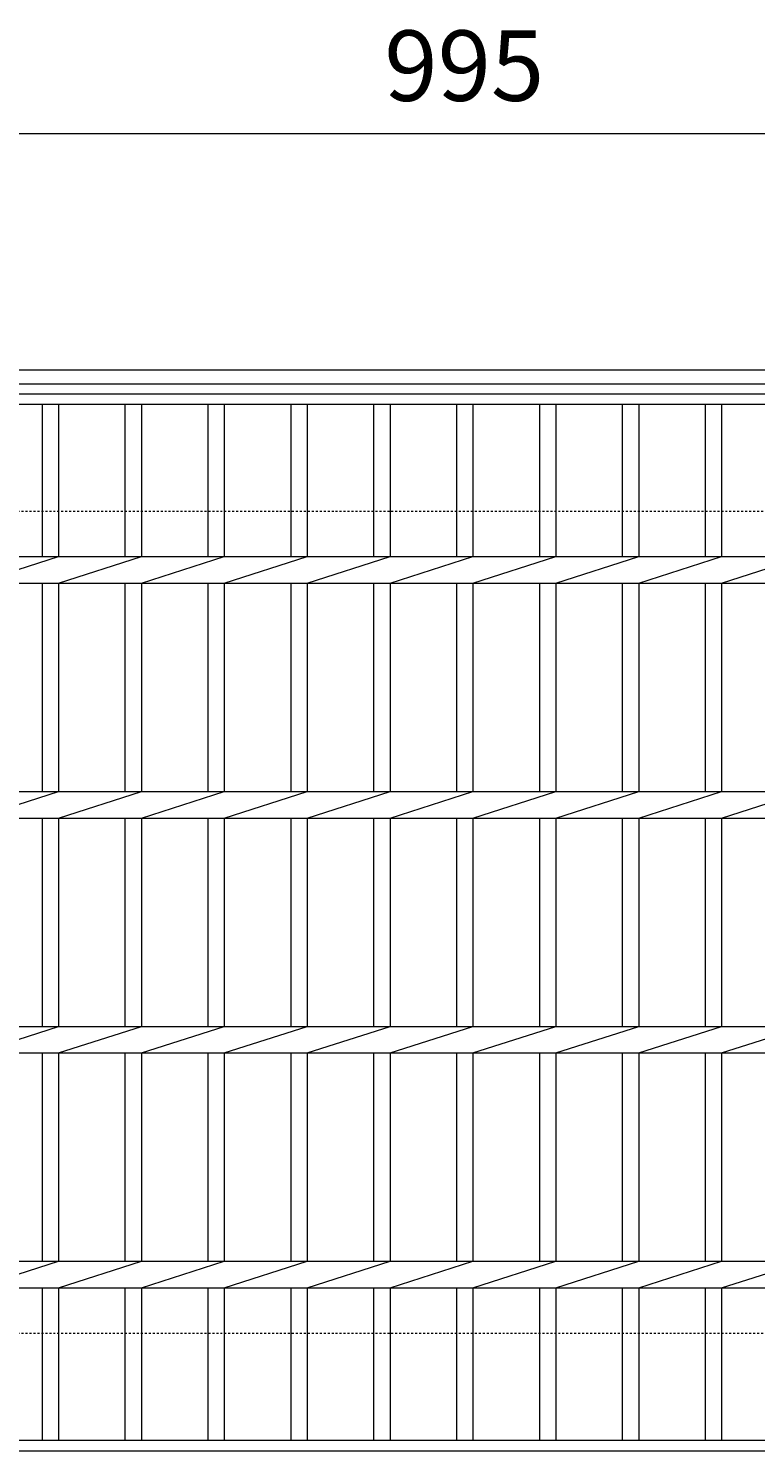
# Model space of a CAD drawing. Units: millimetres. Extents: x -1615 to 5, y -527 to 1269.
# Drawn here: x -990 to -681, y 662 to 1269 of the extents above; entities that cross this region are included whole.
import ezdxf

# ---------------------------------------------------------------- set-up
doc = ezdxf.new("R2010")
doc.units = ezdxf.units.MM
doc.linetypes.add('点線（標準）', pattern=[1.693333, 0.846667, -0.846667])
for name, color, linetype in [('(K)受枠', 2, 'Continuous'), ('(K)寸法', 7, 'Continuous'), ('(K)蓋', 3, 'Continuous')]:
    doc.layers.add(name, color=color, linetype=linetype)
doc.styles.add('(K)MSゴシック', font='MS Gothic.ttf')
doc.dimstyles.new('KAD-1', dxfattribs={"dimtxt": 3, "dimasz": 3, "dimexe": 1, "dimexo": 2, "dimgap": 1, "dimtad": 1, "dimdec": 1, "dimdsep": 46, "dimtxsty": '(K)MSゴシック', "dimblk": 'DOTSMALL', "dimcen": 0, "dimclrd": 7, "dimclre": 256, "dimclrt": 2, "dimadec": 1, "dimazin": 0, "dimtfac": 1, "dimtdec": 1, "dimtmove": 0, "dimatfit": 3, "dimldrblk": 'DOTSMALL', "dimfxl": 1, "dimtfill": 1, "dimlwd": 9, "dimlwe": -1, "dimarcsym": 0})

# ---------------------------------------------------------------- blocks, each defined once
blk = doc.blocks.new('_DotSmall')
at = {"color": 0, "linetype": 'ByBlock', "const_width": 0.5}
blk.add_lwpolyline([(-0.0625, 0, 1), (0.0625, 0, 1)], format="xyb", close=True, dxfattribs=at)
blk = doc.blocks.new('*D2')
at = {"layer": '(K)寸法', "transparency": 16777216}
for p, q in [((-1302.42, 1133.9), (-1302.42, 1234.66)), ((-307.42, 1133.9), (-307.42, 1234.66))]:
    blk.add_line(p, q, dxfattribs=at)
at = {"layer": '(K)寸法', "color": 7, "lineweight": 9, "transparency": 16777216}
blk.add_line((-1302.42, 1224.66), (-307.42, 1224.66), dxfattribs=at)
at = {"layer": 'Defpoints', "color": 0, "transparency": 16777216}
for p in [(-307.42, 1224.66), (-1302.42, 1113.9), (-307.42, 1113.9)]:
    blk.add_point(p, dxfattribs=at)
at = {"layer": '(K)寸法', "color": 7, "lineweight": 9, "transparency": 16777216, "xscale": 30, "yscale": 30, "zscale": 30, "rotation": 180}
blk.add_blockref('_DotSmall', (-1302.42, 1224.66), dxfattribs=at)
at = {"layer": '(K)寸法', "color": 7, "lineweight": 9, "transparency": 16777216, "xscale": 30, "yscale": 30, "zscale": 30}
blk.add_blockref('_DotSmall', (-307.42, 1224.66), dxfattribs=at)
at = {"layer": '(K)寸法', "color": 2, "lineweight": 9, "transparency": 16777216, "insert": (-804.92, 1249.66), "char_height": 30, "attachment_point": 5, "style": '(K)MSゴシック', "bg_fill": 3, "box_fill_scale": 1.1, "bg_fill_color": 256, "bg_fill_true_color": 13158600, "bg_fill_transparency": 0}
blk.add_mtext('995', dxfattribs=at)
blk = doc.blocks.new('*D7')
at = {"layer": '(K)寸法', "transparency": 16777216}
for p, q in [((-1228.42, 652.4), (-1228.42, 468.66)), ((-381.42, 652.4), (-381.42, 468.66))]:
    blk.add_line(p, q, dxfattribs=at)
at = {"layer": '(K)寸法', "color": 7, "lineweight": 9, "transparency": 16777216}
blk.add_line((-1228.42, 478.66), (-381.42, 478.66), dxfattribs=at)
at = {"layer": 'Defpoints', "color": 0, "transparency": 16777216}
for p in [(-1228.42, 672.4), (-381.42, 672.4), (-381.42, 478.66)]:
    blk.add_point(p, dxfattribs=at)
at = {"layer": '(K)寸法', "color": 7, "lineweight": 9, "transparency": 16777216, "xscale": 30, "yscale": 30, "zscale": 30, "rotation": 180}
blk.add_blockref('_DotSmall', (-1228.42, 478.66), dxfattribs=at)
at = {"layer": '(K)寸法', "color": 7, "lineweight": 9, "transparency": 16777216, "xscale": 30, "yscale": 30, "zscale": 30}
blk.add_blockref('_DotSmall', (-381.42, 478.66), dxfattribs=at)
at = {"layer": '(K)寸法', "color": 2, "lineweight": 9, "transparency": 16777216, "insert": (-804.92, 503.66), "char_height": 30, "attachment_point": 5, "style": '(K)MSゴシック', "bg_fill": 3, "box_fill_scale": 1.1, "bg_fill_color": 256, "bg_fill_true_color": 13158600, "bg_fill_transparency": 0}
blk.add_mtext('847', dxfattribs=at)

msp = doc.modelspace()

# ---------------------------------------------------------------- linework, layer by layer
at = {"layer": '(K)受枠', "color": 2, "linetype": 'Continuous', "lineweight": 9}
for p, q in [((5.08, 1123.9), (-1614.92, 1123.9)), ((5.08, 1117.9), (-1614.92, 1117.9))]:
    msp.add_line(p, q, dxfattribs=at)
at = {"layer": '(K)受枠', "color": 2, "linetype": '点線（標準）', "lineweight": 9}
for p, q in [((-1614.92, 1063.9), (5.08, 1063.9)), ((-1614.92, 713.9), (5.08, 713.9))]:
    msp.add_line(p, q, dxfattribs=at)
at = {"layer": '(K)蓋', "color": 3, "linetype": 'Continuous', "lineweight": 9}
for p, q in [((-1302.42, 1113.9), (-307.42, 1113.9)), ((-1302.42, 1109.4), (-307.42, 1109.4)), ((-984.72, 1109.4), (-984.72, 1044.56)), ((-977.72, 1109.4), (-977.72, 1044.56)), ((-949.42, 1109.4), (-949.42, 1044.56)), ((-942.42, 1109.4), (-942.42, 1044.56)), ((-914.12, 1109.4), (-914.12, 1044.56)), ((-907.12, 1109.4), (-907.12, 1044.56)), ((-878.82, 1109.4), (-878.82, 1044.56)), ((-871.82, 1109.4), (-871.82, 1044.56)), ((-843.52, 1109.4), (-843.52, 1044.56)), ((-836.52, 1109.4), (-836.52, 1044.56)), ((-808.22, 1109.4), (-808.22, 1044.56)), ((-801.22, 1109.4), (-801.22, 1044.56)), ((-772.92, 1109.4), (-772.92, 1044.56)), ((-765.92, 1109.4), (-765.92, 1044.56)), ((-737.62, 1109.4), (-737.62, 1044.56)), ((-730.62, 1109.4), (-730.62, 1044.56)), ((-702.32, 1109.4), (-702.32, 1044.56)), ((-695.32, 1109.4), (-695.32, 1044.56)), ((-1302.42, 1044.56), (-307.42, 1044.56)), ((-1013.02, 1033.24), (-977.72, 1044.56)), ((-977.72, 1033.24), (-942.42, 1044.56)), ((-942.42, 1033.24), (-907.12, 1044.56)), ((-907.12, 1033.24), (-871.82, 1044.56)), ((-871.82, 1033.24), (-836.52, 1044.56)), ((-836.52, 1033.24), (-801.22, 1044.56)), ((-801.22, 1033.24), (-765.92, 1044.56)), ((-765.92, 1033.24), (-730.62, 1044.56)), ((-730.62, 1033.24), (-695.32, 1044.56)), ((-695.32, 1033.24), (-660.02, 1044.56)), ((-1302.42, 1033.24), (-307.42, 1033.24)), ((-984.72, 1033.24), (-984.72, 944.56)), ((-977.72, 1033.24), (-977.72, 944.56)), ((-949.42, 1033.24), (-949.42, 944.56)), ((-942.42, 1033.24), (-942.42, 944.56)), ((-914.12, 1033.24), (-914.12, 944.56)), ((-907.12, 1033.24), (-907.12, 944.56)), ((-878.82, 1033.24), (-878.82, 944.56)), ((-871.82, 1033.24), (-871.82, 944.56)), ((-843.52, 1033.24), (-843.52, 944.56)), ((-836.52, 1033.24), (-836.52, 944.56)), ((-808.22, 1033.24), (-808.22, 944.56)), ((-801.22, 1033.24), (-801.22, 944.56)), ((-772.92, 1033.24), (-772.92, 944.56)), ((-765.92, 1033.24), (-765.92, 944.56)), ((-737.62, 1033.24), (-737.62, 944.56)), ((-730.62, 1033.24), (-730.62, 944.56)), ((-702.32, 1033.24), (-702.32, 944.56)), ((-695.32, 1033.24), (-695.32, 944.56)), ((-1302.42, 944.56), (-307.42, 944.56)), ((-1013.02, 933.24), (-977.72, 944.56)), ((-977.72, 933.24), (-942.42, 944.56)), ((-942.42, 933.24), (-907.12, 944.56)), ((-907.12, 933.24), (-871.82, 944.56)), ((-871.82, 933.24), (-836.52, 944.56)), ((-836.52, 933.24), (-801.22, 944.56)), ((-801.22, 933.24), (-765.92, 944.56)), ((-765.92, 933.24), (-730.62, 944.56)), ((-730.62, 933.24), (-695.32, 944.56)), ((-695.32, 933.24), (-660.02, 944.56)), ((-1302.42, 933.24), (-307.42, 933.24)), ((-984.72, 933.24), (-984.72, 844.56)), ((-977.72, 933.24), (-977.72, 844.56)), ((-949.42, 933.24), (-949.42, 844.56)), ((-942.42, 933.24), (-942.42, 844.56)), ((-914.12, 933.24), (-914.12, 844.56)), ((-907.12, 933.24), (-907.12, 844.56)), ((-878.82, 933.24), (-878.82, 844.56)), ((-871.82, 933.24), (-871.82, 844.56)), ((-843.52, 933.24), (-843.52, 844.56)), ((-836.52, 933.24), (-836.52, 844.56)), ((-808.22, 933.24), (-808.22, 844.56)), ((-801.22, 933.24), (-801.22, 844.56)), ((-772.92, 933.24), (-772.92, 844.56)), ((-765.92, 933.24), (-765.92, 844.56)), ((-737.62, 933.24), (-737.62, 844.56)), ((-730.62, 933.24), (-730.62, 844.56)), ((-702.32, 933.24), (-702.32, 844.56)), ((-695.32, 933.24), (-695.32, 844.56)), ((-1302.42, 844.56), (-307.42, 844.56)), ((-1013.02, 833.24), (-977.72, 844.56)), ((-977.72, 833.24), (-942.42, 844.56)), ((-942.42, 833.24), (-907.12, 844.56)), ((-907.12, 833.24), (-871.82, 844.56)), ((-871.82, 833.24), (-836.52, 844.56)), ((-836.52, 833.24), (-801.22, 844.56)), ((-801.22, 833.24), (-765.92, 844.56)), ((-765.92, 833.24), (-730.62, 844.56)), ((-730.62, 833.24), (-695.32, 844.56)), ((-695.32, 833.24), (-660.02, 844.56)), ((-1302.42, 833.24), (-307.42, 833.24)), ((-984.72, 833.24), (-984.72, 744.56)), ((-977.72, 833.24), (-977.72, 744.56)), ((-949.42, 833.24), (-949.42, 744.56)), ((-942.42, 833.24), (-942.42, 744.56)), ((-914.12, 833.24), (-914.12, 744.56)), ((-907.12, 833.24), (-907.12, 744.56)), ((-878.82, 833.24), (-878.82, 744.56)), ((-871.82, 833.24), (-871.82, 744.56)), ((-843.52, 833.24), (-843.52, 744.56)), ((-836.52, 833.24), (-836.52, 744.56)), ((-808.22, 833.24), (-808.22, 744.56)), ((-801.22, 833.24), (-801.22, 744.56)), ((-772.92, 833.24), (-772.92, 744.56)), ((-765.92, 833.24), (-765.92, 744.56)), ((-737.62, 833.24), (-737.62, 744.56)), ((-730.62, 833.24), (-730.62, 744.56)), ((-702.32, 833.24), (-702.32, 744.56)), ((-695.32, 833.24), (-695.32, 744.56)), ((-1302.42, 744.56), (-307.42, 744.56)), ((-1013.02, 733.24), (-977.72, 744.56)), ((-977.72, 733.24), (-942.42, 744.56)), ((-942.42, 733.24), (-907.12, 744.56)), ((-907.12, 733.24), (-871.82, 744.56)), ((-871.82, 733.24), (-836.52, 744.56)), ((-836.52, 733.24), (-801.22, 744.56)), ((-801.22, 733.24), (-765.92, 744.56)), ((-765.92, 733.24), (-730.62, 744.56)), ((-730.62, 733.24), (-695.32, 744.56)), ((-695.32, 733.24), (-660.02, 744.56)), ((-1302.42, 733.24), (-307.42, 733.24)), ((-984.72, 733.24), (-984.72, 668.4)), ((-977.72, 733.24), (-977.72, 668.4)), ((-949.42, 733.24), (-949.42, 668.4)), ((-942.42, 733.24), (-942.42, 668.4)), ((-914.12, 733.24), (-914.12, 668.4)), ((-907.12, 733.24), (-907.12, 668.4)), ((-878.82, 733.24), (-878.82, 668.4)), ((-871.82, 733.24), (-871.82, 668.4)), ((-843.52, 733.24), (-843.52, 668.4)), ((-836.52, 733.24), (-836.52, 668.4)), ((-808.22, 733.24), (-808.22, 668.4)), ((-801.22, 733.24), (-801.22, 668.4)), ((-772.92, 733.24), (-772.92, 668.4)), ((-765.92, 733.24), (-765.92, 668.4)), ((-737.62, 733.24), (-737.62, 668.4)), ((-730.62, 733.24), (-730.62, 668.4)), ((-702.32, 733.24), (-702.32, 668.4)), ((-695.32, 733.24), (-695.32, 668.4)), ((-1302.42, 668.4), (-307.42, 668.4)), ((-1302.42, 663.9), (-307.42, 663.9))]:
    msp.add_line(p, q, dxfattribs=at)

# ---------------------------------------------------------------- next in the draw order: dimensions: what is measured, and where the dimension line sits
at = {"layer": '(K)寸法', "lineweight": 9}
for base, p1, p2, picture, middle in [((-307.42, 1224.66), (-1302.42, 1113.9), (-307.42, 1113.9), '*D2', (-804.92, 1249.66)), ((-381.42, 478.66), (-1228.42, 672.4), (-381.42, 672.4), '*D7', (-804.92, 503.66))]:
    dim = msp.add_linear_dim(base=base, p1=p1, p2=p2, dimstyle='KAD-1', dxfattribs=at)
    dim.commit()
    dim.dimension.update_dxf_attribs({"geometry": picture, "text_midpoint": middle})

doc.saveas('drawing.dxf')
